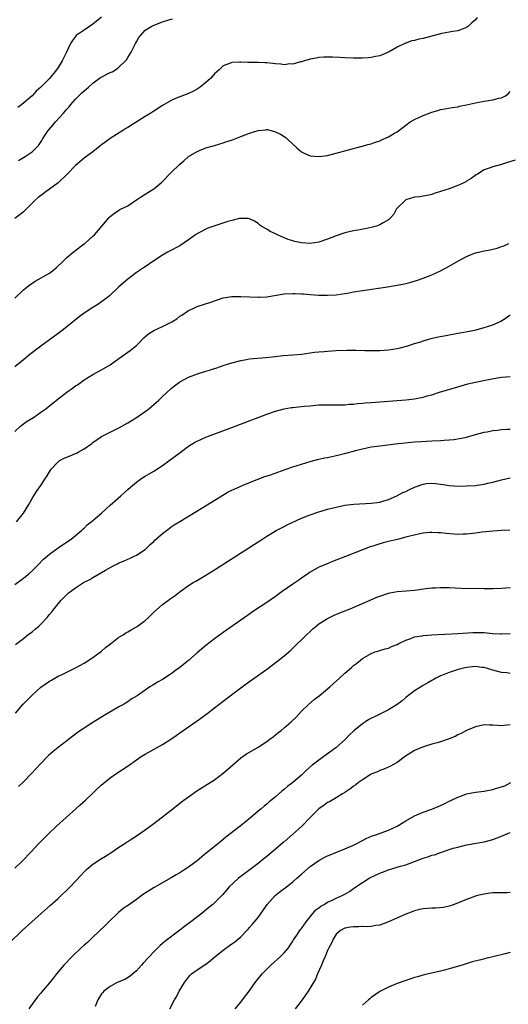
# Model space of a CAD drawing. Units: inches. Extents: x 2604000 to 2607000, y 1479000 to 1482000.
# Drawn here: x 2606140 to 2606253, y 1481340 to 1481566 of the extents above; entities that cross this region are included whole.
import ezdxf

# ---------------------------------------------------------------- set-up
doc = ezdxf.new("R2010")
doc.units = ezdxf.units.IN
doc.header["$MEASUREMENT"] = 0
doc.layers.add('LD26041479_10ft', color=254, linetype='Continuous')

msp = doc.modelspace()

# ---------------------------------------------------------------- linework, layer by layer
at = {"layer": 'LD26041479_10ft'}
for points, elevation in [([(2606245.45, 1481567), (2606245, 1481566.44), (2606244.23, 1481565.77), (2606243.41, 1481565), (2606243, 1481564.68), (2606242.55, 1481564.55), (2606241, 1481563.93), (2606239.81, 1481563.81), (2606239, 1481563.61), (2606237.3, 1481563.3), (2606235.25, 1481562.75), (2606235, 1481562.7), (2606233, 1481562.19), (2606232, 1481562), (2606231, 1481561.7), (2606230.38, 1481561.62), (2606229, 1481561.11), (2606228.9, 1481561.1), (2606227, 1481560.15), (2606225.14, 1481559.14), (2606223.58, 1481558.42), (2606223, 1481558.2), (2606222.01, 1481558.01), (2606221, 1481557.77), (2606220.3, 1481557.7), (2606219, 1481557.64), (2606218.37, 1481557.63), (2606217, 1481557.67), (2606215, 1481557.75), (2606213.79, 1481557.79), (2606212.12, 1481557.87), (2606210.16, 1481557.84), (2606209, 1481557.77), (2606208.36, 1481557.64), (2606207, 1481557.44), (2606205.67, 1481557), (2606205, 1481556.81), (2606204.79, 1481556.79), (2606203, 1481556.25), (2606202.31, 1481556.31), (2606201, 1481556.15), (2606200.26, 1481556.26), (2606199, 1481556.36), (2606198.39, 1481556.39), (2606197, 1481556.59), (2606196.54, 1481556.54), (2606195, 1481556.67), (2606194.62, 1481556.62), (2606193, 1481556.67), (2606192.66, 1481556.66), (2606191, 1481556.74), (2606190.72, 1481556.72), (2606189, 1481556.67), (2606188.41, 1481556.41), (2606187, 1481555.89), (2606186.04, 1481555), (2606185.48, 1481554.52), (2606185, 1481554.08), (2606184.48, 1481553.52), (2606184.02, 1481553), (2606183, 1481552.04), (2606181.7, 1481551), (2606181, 1481550.49), (2606180.01, 1481549.99), (2606179, 1481549.51), (2606177, 1481548.77), (2606176.57, 1481548.57), (2606175, 1481547.91), (2606173, 1481546.78), (2606171, 1481545.47), (2606170.32, 1481545), (2606169, 1481544.21), (2606165, 1481541.68), (2606164.56, 1481541.44), (2606163.91, 1481541), (2606161, 1481539.15), (2606159.72, 1481538.28), (2606159, 1481537.68), (2606158.61, 1481537.39), (2606157, 1481536.09), (2606155, 1481534.63), (2606153, 1481532.94), (2606151.07, 1481530.93), (2606149.01, 1481529), (2606147, 1481527.5), (2606146.26, 1481527), (2606145.56, 1481526.44), (2606144.42, 1481525.58), (2606143.71, 1481525), (2606143, 1481524.31), (2606141, 1481522.33), (2606140.3, 1481521.7), (2606139, 1481520.73)], 8760), ([(2606159, 1481567.05), (2606157, 1481565.43), (2606155, 1481564.11), (2606153.37, 1481563), (2606153.17, 1481562.83), (2606153, 1481562.64), (2606152.27, 1481561.73), (2606151.83, 1481561), (2606150.94, 1481559), (2606149.95, 1481557), (2606149, 1481555.52), (2606148.63, 1481555), (2606147, 1481552.98), (2606145, 1481550.94), (2606143.98, 1481550.02), (2606143, 1481548.99), (2606140.68, 1481547), (2606139.73, 1481546.27)], 8740), ([(2606139.9, 1481534.1), (2606141.42, 1481535), (2606143, 1481536.1), (2606143.94, 1481537), (2606144.46, 1481537.54), (2606145.28, 1481538.72), (2606145.4, 1481539), (2606146.08, 1481540.08), (2606146.68, 1481541), (2606146.82, 1481541.18), (2606147.77, 1481542.23), (2606148.37, 1481543), (2606150.21, 1481545), (2606151, 1481545.92), (2606151.53, 1481546.47), (2606151.92, 1481547), (2606153, 1481548.21), (2606154.4, 1481549.6), (2606155, 1481550.15), (2606155.47, 1481550.53), (2606155.98, 1481551), (2606157, 1481551.9), (2606158.78, 1481553.22), (2606161, 1481554.37), (2606161.46, 1481554.54), (2606162.21, 1481555), (2606163, 1481555.57), (2606164.5, 1481557), (2606164.71, 1481557.29), (2606165, 1481557.77), (2606165.83, 1481559), (2606166.83, 1481561), (2606167, 1481561.38), (2606167.6, 1481562.4), (2606168.07, 1481563), (2606169, 1481564.05), (2606170.54, 1481565), (2606170.85, 1481565.15), (2606173, 1481565.97), (2606174.45, 1481566.45), (2606175.32, 1481566.68)], 8750), ([(2606139, 1481502.45), (2606141, 1481504.33), (2606141.79, 1481505), (2606142.47, 1481505.53), (2606143.68, 1481506.32), (2606147, 1481508.22), (2606148.07, 1481509), (2606148.58, 1481509.42), (2606150.21, 1481511), (2606151, 1481511.79), (2606152.46, 1481513), (2606152.74, 1481513.26), (2606153, 1481513.44), (2606153.87, 1481514.13), (2606155, 1481514.9), (2606155.13, 1481515), (2606157, 1481516.67), (2606157.35, 1481517), (2606159.08, 1481519), (2606160.76, 1481521), (2606161, 1481521.26), (2606161.99, 1481522.01), (2606163, 1481522.69), (2606163.19, 1481522.81), (2606165, 1481523.7), (2606167, 1481525.03), (2606168.16, 1481525.84), (2606169, 1481526.35), (2606169.39, 1481526.61), (2606170.05, 1481527), (2606171, 1481527.61), (2606172.86, 1481529.14), (2606175, 1481531.38), (2606177, 1481533.28), (2606177.95, 1481534.05), (2606179.02, 1481535), (2606181, 1481536.15), (2606183.02, 1481537), (2606185, 1481537.55), (2606187, 1481538.17), (2606187.62, 1481538.38), (2606189.11, 1481538.89), (2606191, 1481539.6), (2606192.02, 1481540.02), (2606193, 1481540.37), (2606195, 1481541.02), (2606196.82, 1481541.18), (2606197, 1481541.22), (2606197.2, 1481541.2), (2606197.93, 1481541), (2606198.8, 1481540.8), (2606199, 1481540.73), (2606200.2, 1481540.2), (2606201, 1481539.62), (2606201.38, 1481539.38), (2606201.76, 1481539), (2606203, 1481537.84), (2606203.95, 1481537), (2606205, 1481536.11), (2606205.75, 1481535.75), (2606207, 1481535.2), (2606209, 1481535.01), (2606211, 1481535.29), (2606213, 1481535.79), (2606218.66, 1481537.34), (2606219, 1481537.38), (2606220.24, 1481537.76), (2606221, 1481537.92), (2606221.76, 1481538.24), (2606223, 1481538.65), (2606223.23, 1481538.77), (2606225, 1481539.56), (2606226.38, 1481540.38), (2606227, 1481540.72), (2606228.33, 1481541.67), (2606229, 1481542.24), (2606230.04, 1481543), (2606231, 1481543.56), (2606233, 1481544.46), (2606235, 1481545.21), (2606236.4, 1481545.6), (2606237, 1481545.82), (2606238.01, 1481545.99), (2606239.67, 1481546.33), (2606241, 1481546.48), (2606241.37, 1481546.63), (2606243, 1481546.93), (2606245, 1481547.38), (2606245.43, 1481547.43), (2606247, 1481547.72), (2606249, 1481548.03), (2606250.42, 1481548.42), (2606251, 1481548.52), (2606251.96, 1481549), (2606252.56, 1481549.44), (2606253, 1481549.96)], 8770), ([(2606254.16, 1481534.16), (2606252.37, 1481533.63), (2606251, 1481533.2), (2606249, 1481532.68), (2606248.44, 1481532.44), (2606247, 1481531.94), (2606245.46, 1481531), (2606245.18, 1481530.82), (2606244.02, 1481529.98), (2606243, 1481529.33), (2606242.8, 1481529.21), (2606242.38, 1481529), (2606241, 1481528.34), (2606239, 1481527.61), (2606237, 1481526.94), (2606235.51, 1481526.49), (2606235, 1481526.32), (2606233.92, 1481526.08), (2606233, 1481525.91), (2606232.22, 1481525.78), (2606231, 1481525.64), (2606229, 1481525.06), (2606228.91, 1481525), (2606227, 1481523.15), (2606226.88, 1481523), (2606226.21, 1481521.79), (2606225.57, 1481521), (2606225, 1481520.46), (2606223.78, 1481519.78), (2606223, 1481519.27), (2606222.23, 1481519), (2606221, 1481518.67), (2606219.64, 1481518.36), (2606217.95, 1481518.05), (2606217, 1481517.9), (2606215, 1481517.46), (2606213, 1481516.78), (2606211, 1481515.98), (2606209, 1481515.33), (2606207, 1481515.02), (2606205, 1481515.13), (2606203.47, 1481515.47), (2606203, 1481515.6), (2606201.94, 1481515.94), (2606201, 1481516.34), (2606200.51, 1481516.51), (2606199.48, 1481517), (2606199, 1481517.26), (2606197.81, 1481517.81), (2606197, 1481518.31), (2606195.75, 1481519), (2606195.32, 1481519.32), (2606195, 1481519.58), (2606194.17, 1481520.17), (2606193, 1481520.67), (2606192.75, 1481520.75), (2606191, 1481520.77), (2606190.75, 1481520.75), (2606189, 1481520.32), (2606188.07, 1481520.07), (2606185.09, 1481519.09), (2606183.47, 1481518.53), (2606183, 1481518.34), (2606181.55, 1481517.55), (2606180.81, 1481517.19), (2606180.57, 1481517), (2606179, 1481515.83), (2606177, 1481514.46), (2606174.17, 1481513), (2606173, 1481512.34), (2606171, 1481511.06), (2606169, 1481509.68), (2606168.62, 1481509.38), (2606167, 1481508.31), (2606165, 1481506.79), (2606162.97, 1481505.03), (2606160.83, 1481503), (2606159.81, 1481502.19), (2606158.15, 1481501), (2606157, 1481500.29), (2606155, 1481499), (2606153.85, 1481498.15), (2606151, 1481495.84), (2606149.9, 1481495), (2606149, 1481494.31), (2606145, 1481491.36), (2606142.52, 1481489.48), (2606141, 1481488.28), (2606139, 1481486.64)], 8780), ([(2606139, 1481471.77), (2606140.36, 1481473), (2606140.7, 1481473.3), (2606141.89, 1481474.11), (2606143.31, 1481475), (2606145, 1481476.18), (2606146.13, 1481477), (2606146.62, 1481477.38), (2606148.65, 1481479), (2606151, 1481480.81), (2606152.28, 1481481.72), (2606153, 1481482.26), (2606153.46, 1481482.54), (2606155, 1481483.64), (2606157, 1481484.9), (2606159, 1481485.98), (2606161, 1481487.13), (2606163, 1481488.53), (2606165, 1481489.99), (2606165.6, 1481490.4), (2606166.35, 1481491), (2606167, 1481491.58), (2606168.7, 1481493.3), (2606169.78, 1481494.22), (2606170.99, 1481495), (2606173, 1481495.91), (2606175, 1481496.9), (2606175.17, 1481497), (2606176.28, 1481497.72), (2606177, 1481498.28), (2606177.45, 1481498.55), (2606179, 1481499.61), (2606180.07, 1481500.07), (2606181, 1481500.5), (2606184.39, 1481501.61), (2606185, 1481501.84), (2606185.87, 1481502.13), (2606187, 1481502.48), (2606187.43, 1481502.57), (2606189, 1481502.81), (2606191, 1481502.86), (2606195, 1481502.67), (2606195.3, 1481502.7), (2606197, 1481502.77), (2606201, 1481503.44), (2606203, 1481503.55), (2606203.54, 1481503.54), (2606205, 1481503.44), (2606205.43, 1481503.43), (2606207, 1481503.27), (2606209, 1481503.16), (2606211, 1481503.13), (2606213, 1481503.2), (2606215, 1481503.48), (2606215.59, 1481503.59), (2606217, 1481503.89), (2606219, 1481504.23), (2606224.3, 1481505), (2606227, 1481505.41), (2606228.33, 1481505.67), (2606229, 1481505.83), (2606229.92, 1481506.08), (2606231.48, 1481506.52), (2606233, 1481507.04), (2606235, 1481507.78), (2606237, 1481508.7), (2606239, 1481509.81), (2606241, 1481510.97), (2606243, 1481512.05), (2606244.78, 1481512.78), (2606245, 1481512.86), (2606246.74, 1481513.26), (2606247, 1481513.36), (2606248.44, 1481513.56), (2606249, 1481513.73), (2606250.03, 1481513.97), (2606251, 1481514.32), (2606251.52, 1481514.48), (2606252.68, 1481515)], 8790), ([(2606139.42, 1481451), (2606141.01, 1481453), (2606142.23, 1481455), (2606143, 1481456.39), (2606143.4, 1481457), (2606144, 1481458), (2606145, 1481459.35), (2606146.06, 1481461), (2606146.45, 1481461.55), (2606147.29, 1481463), (2606149, 1481464.82), (2606149.21, 1481465), (2606150.36, 1481465.64), (2606151.8, 1481466.2), (2606153, 1481466.72), (2606153.21, 1481466.79), (2606153.62, 1481467), (2606155, 1481467.76), (2606156.75, 1481469), (2606157, 1481469.21), (2606159, 1481470.59), (2606159.75, 1481471), (2606161, 1481471.6), (2606163, 1481472.64), (2606165, 1481473.79), (2606167.01, 1481475), (2606169, 1481476.34), (2606169.86, 1481477), (2606170.49, 1481477.51), (2606172.15, 1481479), (2606173, 1481479.82), (2606175, 1481481.67), (2606175.75, 1481482.25), (2606176.67, 1481483), (2606177, 1481483.23), (2606179, 1481484.24), (2606181.05, 1481485.05), (2606183, 1481485.67), (2606184.04, 1481485.96), (2606185, 1481486.29), (2606185.55, 1481486.45), (2606187.22, 1481487), (2606189, 1481487.55), (2606191, 1481488.1), (2606192.34, 1481488.34), (2606193, 1481488.45), (2606196.79, 1481488.79), (2606198.95, 1481489.05), (2606200.78, 1481489.22), (2606203, 1481489.37), (2606205, 1481489.57), (2606208.02, 1481489.98), (2606209, 1481490.09), (2606210.19, 1481490.19), (2606211, 1481490.27), (2606213, 1481490.39), (2606215.52, 1481490.48), (2606217.52, 1481490.48), (2606219.57, 1481490.43), (2606221.6, 1481490.4), (2606223, 1481490.42), (2606225, 1481490.54), (2606227, 1481490.83), (2606227.73, 1481491), (2606229.48, 1481491.48), (2606231, 1481491.98), (2606232.43, 1481492.43), (2606233, 1481492.63), (2606234.84, 1481493.16), (2606236.48, 1481493.52), (2606237.79, 1481493.79), (2606239, 1481494.02), (2606239.85, 1481494.15), (2606241, 1481494.39), (2606241.53, 1481494.47), (2606243.22, 1481494.78), (2606244.4, 1481495), (2606245.17, 1481495.17), (2606247, 1481495.66), (2606249, 1481496.33), (2606250.55, 1481497), (2606250.85, 1481497.15), (2606252.1, 1481497.9), (2606253, 1481498.61)], 8800), ([(2606139, 1481436.55), (2606141, 1481438), (2606142.26, 1481439), (2606143, 1481439.69), (2606144.32, 1481441), (2606145.61, 1481442.39), (2606147, 1481443.59), (2606149, 1481445.03), (2606151.38, 1481446.62), (2606151.99, 1481447), (2606153, 1481447.82), (2606154.38, 1481449), (2606154.69, 1481449.31), (2606155, 1481449.57), (2606155.7, 1481450.3), (2606156.63, 1481451), (2606157, 1481451.3), (2606159, 1481452.99), (2606160.02, 1481453.98), (2606161, 1481454.82), (2606163.4, 1481457), (2606164.26, 1481457.74), (2606165, 1481458.46), (2606165.62, 1481459), (2606167, 1481460.14), (2606168.25, 1481461), (2606169, 1481461.47), (2606171, 1481462.65), (2606173, 1481463.95), (2606174.5, 1481465), (2606177.06, 1481466.94), (2606179, 1481468.38), (2606180.63, 1481469.37), (2606181, 1481469.57), (2606182, 1481470), (2606183, 1481470.45), (2606183.39, 1481470.61), (2606189, 1481472.69), (2606193.56, 1481474.44), (2606195.02, 1481475.02), (2606197, 1481475.76), (2606199, 1481476.44), (2606201, 1481476.99), (2606202.73, 1481477.27), (2606203, 1481477.31), (2606205.59, 1481477.59), (2606207, 1481477.71), (2606209, 1481477.87), (2606210.08, 1481477.92), (2606212.07, 1481477.93), (2606213, 1481477.9), (2606213.89, 1481477.89), (2606215, 1481477.93), (2606215.97, 1481478.03), (2606217, 1481478.07), (2606217.82, 1481478.18), (2606219, 1481478.25), (2606219.67, 1481478.33), (2606221, 1481478.43), (2606225, 1481478.78), (2606229, 1481479.05), (2606231, 1481479.26), (2606231.35, 1481479.35), (2606233, 1481479.65), (2606233.94, 1481479.94), (2606235, 1481480.22), (2606236.79, 1481480.79), (2606241, 1481482.07), (2606243.29, 1481482.71), (2606245, 1481483.11), (2606247.67, 1481483.67), (2606250.12, 1481484.12), (2606251, 1481484.24), (2606253, 1481484.45)], 8810), ([(2606139.2, 1481422.8), (2606141, 1481424.17), (2606142.03, 1481425), (2606143, 1481425.71), (2606143.71, 1481426.29), (2606144.54, 1481427), (2606145, 1481427.42), (2606146.48, 1481429), (2606146.72, 1481429.28), (2606147, 1481429.65), (2606147.61, 1481430.39), (2606148.05, 1481431), (2606149.72, 1481433), (2606150.37, 1481433.63), (2606151, 1481434.29), (2606151.37, 1481434.63), (2606151.81, 1481435), (2606153, 1481435.84), (2606154.87, 1481437), (2606156.26, 1481437.74), (2606157, 1481438.22), (2606159.9, 1481439.9), (2606161.99, 1481441), (2606162.68, 1481441.32), (2606163, 1481441.54), (2606164.06, 1481441.94), (2606165, 1481442.43), (2606165.42, 1481442.58), (2606166.37, 1481443), (2606167, 1481443.3), (2606169, 1481444.63), (2606169.41, 1481445), (2606170.21, 1481445.79), (2606171, 1481446.48), (2606171.25, 1481446.75), (2606173, 1481448.29), (2606174.52, 1481449.48), (2606175, 1481449.82), (2606175.71, 1481450.29), (2606177, 1481451.1), (2606182.29, 1481454.29), (2606186.87, 1481457.13), (2606188.14, 1481457.86), (2606189, 1481458.29), (2606189.47, 1481458.53), (2606191, 1481459.23), (2606193, 1481460.06), (2606196.59, 1481461.41), (2606197.83, 1481461.83), (2606199.56, 1481462.44), (2606201.24, 1481463), (2606203, 1481463.63), (2606205, 1481464.28), (2606207, 1481464.86), (2606208.68, 1481465.32), (2606209, 1481465.37), (2606210.31, 1481465.69), (2606211, 1481465.8), (2606213.63, 1481466.37), (2606215.22, 1481466.78), (2606217, 1481467.28), (2606217.41, 1481467.41), (2606219, 1481467.82), (2606220.05, 1481468.05), (2606221, 1481468.24), (2606223, 1481468.5), (2606227.25, 1481469), (2606228.83, 1481469.17), (2606231, 1481469.37), (2606232.5, 1481469.5), (2606235, 1481469.64), (2606237, 1481469.72), (2606237.79, 1481469.79), (2606239, 1481469.84), (2606240.07, 1481469.93), (2606241.79, 1481470.21), (2606243, 1481470.5), (2606245, 1481471.06), (2606247, 1481471.58), (2606247.7, 1481471.7), (2606249, 1481471.97), (2606250.08, 1481472.08), (2606251, 1481472.22), (2606252.27, 1481472.27), (2606253, 1481472.33)], 8820), ([(2606139.2, 1481407), (2606140.99, 1481409.01), (2606143, 1481411.14), (2606145, 1481412.96), (2606146.21, 1481413.79), (2606147, 1481414.34), (2606147.44, 1481414.56), (2606149, 1481415.46), (2606149.89, 1481415.89), (2606152.26, 1481417), (2606153, 1481417.37), (2606155, 1481418.51), (2606157, 1481419.79), (2606159, 1481421.25), (2606159.92, 1481422.08), (2606161.05, 1481422.95), (2606163, 1481424.44), (2606163.93, 1481425), (2606164.56, 1481425.44), (2606165, 1481425.65), (2606165.84, 1481426.16), (2606167, 1481426.82), (2606167.28, 1481427), (2606169, 1481428.31), (2606169.8, 1481429), (2606171, 1481430.21), (2606173, 1481431.99), (2606174.38, 1481433), (2606174.76, 1481433.24), (2606175, 1481433.45), (2606175.92, 1481434.08), (2606177.04, 1481435), (2606179, 1481436.33), (2606180.04, 1481437), (2606180.66, 1481437.34), (2606183, 1481438.73), (2606185, 1481439.97), (2606192.9, 1481445), (2606194.18, 1481445.82), (2606195, 1481446.39), (2606195.38, 1481446.62), (2606197, 1481447.72), (2606199.18, 1481449), (2606200.38, 1481449.62), (2606201, 1481449.89), (2606201.7, 1481450.3), (2606205, 1481451.86), (2606206.35, 1481452.35), (2606207, 1481452.61), (2606208.78, 1481453.22), (2606211, 1481453.87), (2606213, 1481454.39), (2606215, 1481454.79), (2606217.02, 1481455.02), (2606221, 1481455.26), (2606223, 1481455.53), (2606223.71, 1481455.71), (2606225, 1481456.12), (2606226.97, 1481456.97), (2606228.28, 1481457.72), (2606229, 1481457.98), (2606229.66, 1481458.34), (2606231, 1481458.97), (2606233, 1481459.67), (2606233.79, 1481459.79), (2606235, 1481459.87), (2606235.83, 1481459.83), (2606237, 1481459.63), (2606237.57, 1481459.57), (2606239, 1481459.31), (2606241, 1481459.2), (2606243, 1481459.25), (2606245, 1481459.38), (2606245.45, 1481459.45), (2606247, 1481459.63), (2606247.86, 1481459.86), (2606249, 1481460.1), (2606251, 1481460.67), (2606253, 1481461.08)], 8830), ([(2606252.95, 1481449.05), (2606251, 1481449), (2606249, 1481448.86), (2606246.6, 1481448.6), (2606245, 1481448.38), (2606244.34, 1481448.34), (2606243, 1481448.16), (2606242.16, 1481448.16), (2606241, 1481448.09), (2606238.28, 1481448.28), (2606237, 1481448.46), (2606236.47, 1481448.47), (2606235, 1481448.55), (2606234.5, 1481448.5), (2606233, 1481448.35), (2606232.23, 1481448.23), (2606229.65, 1481447.65), (2606229, 1481447.45), (2606227.05, 1481446.95), (2606225, 1481446.44), (2606223.82, 1481446.18), (2606223, 1481445.93), (2606221.41, 1481445.41), (2606220.78, 1481445.22), (2606219, 1481444.55), (2606215.09, 1481443), (2606212.14, 1481441.86), (2606210.72, 1481441.28), (2606209, 1481440.54), (2606207, 1481439.42), (2606206.43, 1481439), (2606205, 1481438.02), (2606204.41, 1481437.59), (2606203, 1481436.68), (2606200.54, 1481435), (2606199, 1481433.82), (2606197, 1481432.41), (2606193.74, 1481430.26), (2606192.56, 1481429.44), (2606187, 1481425.51), (2606185, 1481424.06), (2606183, 1481422.53), (2606181, 1481420.87), (2606179, 1481419.11), (2606177.82, 1481418.18), (2606177, 1481417.48), (2606176.71, 1481417.29), (2606176.34, 1481417), (2606175, 1481416.05), (2606173, 1481414.76), (2606171.86, 1481414.14), (2606171, 1481413.55), (2606170.64, 1481413.36), (2606170.13, 1481413), (2606169, 1481412.27), (2606167.17, 1481411), (2606165.82, 1481410.18), (2606165, 1481409.62), (2606164.04, 1481409), (2606163, 1481408.43), (2606159.57, 1481406.43), (2606157, 1481404.85), (2606155, 1481403.56), (2606153.49, 1481402.51), (2606153, 1481402.11), (2606152.35, 1481401.65), (2606151, 1481400.58), (2606149, 1481399.09), (2606147.83, 1481398.17), (2606146.78, 1481397.22), (2606146.55, 1481397), (2606145, 1481395.42), (2606143.85, 1481394.15), (2606142.89, 1481393.11), (2606141, 1481391.22), (2606139.86, 1481390.14)], 8840), ([(2606139, 1481371.31), (2606140.82, 1481373), (2606142.75, 1481375), (2606144.58, 1481377), (2606146.53, 1481379), (2606148.64, 1481381), (2606153.09, 1481385), (2606154.08, 1481385.92), (2606155.3, 1481387), (2606157, 1481388.6), (2606157.46, 1481389), (2606159, 1481390.46), (2606159.29, 1481390.71), (2606161, 1481392.1), (2606162.25, 1481393), (2606165.1, 1481394.9), (2606167, 1481396.23), (2606168.14, 1481397), (2606169, 1481397.54), (2606173, 1481399.79), (2606174.95, 1481401), (2606176.17, 1481401.83), (2606177, 1481402.42), (2606181, 1481405.19), (2606183.19, 1481406.81), (2606185, 1481408.22), (2606185.97, 1481409), (2606187, 1481409.76), (2606188.59, 1481411), (2606191, 1481412.79), (2606192.28, 1481413.72), (2606194.11, 1481415), (2606196.91, 1481417), (2606199.58, 1481419), (2606201, 1481420.16), (2606202, 1481421), (2606202.53, 1481421.47), (2606203, 1481421.91), (2606204.1, 1481423), (2606205, 1481423.85), (2606206.13, 1481425), (2606207, 1481425.79), (2606207.61, 1481426.39), (2606208.34, 1481427), (2606209, 1481427.52), (2606210.36, 1481428.36), (2606211, 1481428.78), (2606212.5, 1481429.51), (2606215, 1481430.54), (2606216.17, 1481431), (2606220.78, 1481433), (2606222.35, 1481433.65), (2606223, 1481433.9), (2606225, 1481434.59), (2606225.34, 1481434.66), (2606227.04, 1481434.96), (2606229.08, 1481435.08), (2606231, 1481435.25), (2606233.62, 1481435.62), (2606235, 1481435.77), (2606235.84, 1481435.84), (2606237, 1481435.88), (2606237.88, 1481435.88), (2606239, 1481435.85), (2606241.75, 1481435.75), (2606247, 1481435.64), (2606249, 1481435.65), (2606251, 1481435.75), (2606253, 1481435.91)], 8850), ([(2606137.84, 1481354.16), (2606140.74, 1481357), (2606142.92, 1481359), (2606147.22, 1481362.78), (2606149, 1481364.37), (2606149.69, 1481365), (2606151, 1481366.24), (2606151.38, 1481366.62), (2606151.74, 1481367), (2606154.26, 1481369.74), (2606155, 1481370.5), (2606155.55, 1481371), (2606157, 1481372.22), (2606159, 1481373.56), (2606159.88, 1481374.12), (2606161.32, 1481375), (2606163, 1481376.13), (2606164.36, 1481377), (2606164.73, 1481377.27), (2606165, 1481377.43), (2606165.93, 1481378.07), (2606167, 1481378.74), (2606169, 1481380.12), (2606171, 1481381.59), (2606175.41, 1481385), (2606177.42, 1481386.58), (2606179, 1481387.77), (2606180.91, 1481389.09), (2606183.38, 1481390.62), (2606185, 1481391.67), (2606187, 1481393.18), (2606187.95, 1481394.05), (2606191, 1481396.7), (2606192.35, 1481397.65), (2606193, 1481398.04), (2606195, 1481399.15), (2606197, 1481400.44), (2606197.74, 1481401), (2606198.44, 1481401.56), (2606199, 1481401.98), (2606199.56, 1481402.44), (2606200.3, 1481403), (2606201, 1481403.58), (2606202.64, 1481405), (2606203.83, 1481406.17), (2606205, 1481407.41), (2606206.62, 1481409), (2606207.91, 1481410.09), (2606209.08, 1481411), (2606211.54, 1481413), (2606212.31, 1481413.69), (2606213, 1481414.37), (2606213.73, 1481415), (2606215, 1481416.2), (2606216.54, 1481417.46), (2606217, 1481417.93), (2606217.62, 1481418.38), (2606219, 1481419.56), (2606221, 1481420.74), (2606221.7, 1481421), (2606223, 1481421.36), (2606224.23, 1481421.77), (2606225, 1481421.95), (2606225.72, 1481422.28), (2606227, 1481422.8), (2606227.37, 1481423), (2606229, 1481423.77), (2606230.17, 1481424.17), (2606231, 1481424.51), (2606232.78, 1481424.78), (2606233, 1481424.84), (2606235, 1481424.98), (2606241, 1481425.32), (2606244.45, 1481425.55), (2606245, 1481425.57), (2606247, 1481425.53), (2606249, 1481425.34), (2606250.76, 1481425.24), (2606251, 1481425.24), (2606253, 1481425.3)], 8860), ([(2606253, 1481416.1), (2606252.22, 1481416.22), (2606251, 1481416.35), (2606249, 1481416.87), (2606247, 1481417.46), (2606246.49, 1481417.51), (2606245, 1481417.7), (2606243, 1481417.47), (2606242.6, 1481417.4), (2606241.07, 1481417), (2606239, 1481416.31), (2606237.84, 1481415.84), (2606237, 1481415.54), (2606235.87, 1481415), (2606235.32, 1481414.68), (2606235, 1481414.51), (2606234.07, 1481413.93), (2606233, 1481413.38), (2606231, 1481412.14), (2606229, 1481410.59), (2606228.15, 1481409.85), (2606227, 1481409), (2606225, 1481407.75), (2606222.42, 1481406.42), (2606220.51, 1481405.49), (2606219.7, 1481405), (2606219, 1481404.54), (2606217.05, 1481402.95), (2606216.03, 1481401.97), (2606215.15, 1481401), (2606212.92, 1481399), (2606210.12, 1481397), (2606209, 1481396.17), (2606207.49, 1481395), (2606206.17, 1481393.83), (2606205, 1481392.74), (2606203, 1481391.06), (2606201.82, 1481390.18), (2606201, 1481389.44), (2606200.75, 1481389.25), (2606200.45, 1481389), (2606199, 1481387.72), (2606197.51, 1481386.49), (2606197, 1481386.04), (2606196.41, 1481385.59), (2606195.73, 1481385), (2606195, 1481384.42), (2606193.34, 1481383), (2606192.07, 1481381.93), (2606190.92, 1481381), (2606187.57, 1481378.43), (2606187, 1481377.92), (2606186.48, 1481377.52), (2606183.36, 1481375), (2606183.15, 1481374.85), (2606180.97, 1481373), (2606179, 1481371.56), (2606178.16, 1481371), (2606177.43, 1481370.57), (2606177, 1481370.27), (2606176.19, 1481369.81), (2606175, 1481369.08), (2606171.12, 1481366.88), (2606169.88, 1481366.12), (2606168.67, 1481365.33), (2606167, 1481364.15), (2606165.42, 1481363), (2606163.99, 1481362.01), (2606162.88, 1481361.12), (2606160.64, 1481359), (2606159.84, 1481358.16), (2606157, 1481355.43), (2606155.75, 1481354.25), (2606155, 1481353.62), (2606154.31, 1481353), (2606152.19, 1481351), (2606150.32, 1481349), (2606148.65, 1481347), (2606147.91, 1481346.09), (2606147, 1481344.93), (2606145.18, 1481342.82), (2606145, 1481342.58), (2606144.27, 1481341.73), (2606143, 1481340.04), (2606142.29, 1481339)], 8870), ([(2606253, 1481404.32), (2606252.21, 1481404.21), (2606251, 1481404.09), (2606250.12, 1481404.12), (2606249, 1481404.23), (2606248.25, 1481404.25), (2606247, 1481404.32), (2606245, 1481403.86), (2606243, 1481403), (2606241.71, 1481402.29), (2606241, 1481401.97), (2606240.36, 1481401.64), (2606238.94, 1481401.06), (2606237, 1481400.39), (2606236.18, 1481400.18), (2606235, 1481399.81), (2606233.3, 1481399.3), (2606232.46, 1481399), (2606231, 1481398.36), (2606228.89, 1481397.11), (2606227, 1481395.66), (2606225.29, 1481394.71), (2606223.91, 1481394.09), (2606223, 1481393.8), (2606222.49, 1481393.51), (2606221.19, 1481393), (2606221, 1481392.91), (2606220.79, 1481392.79), (2606219, 1481391.64), (2606218.09, 1481391), (2606217.51, 1481390.49), (2606217, 1481390.16), (2606216.38, 1481389.62), (2606215, 1481388.73), (2606214.41, 1481388.41), (2606213, 1481387.53), (2606211.42, 1481386.58), (2606211, 1481386.41), (2606210.19, 1481385.81), (2606209, 1481385), (2606207, 1481382.99), (2606205.05, 1481381), (2606203, 1481379.12), (2606201, 1481377.38), (2606200.79, 1481377.21), (2606199, 1481375.67), (2606197, 1481374), (2606196.44, 1481373.56), (2606195, 1481372.38), (2606193.16, 1481371), (2606191.94, 1481370.06), (2606190.51, 1481369), (2606188.33, 1481367), (2606187.73, 1481366.27), (2606186.81, 1481365.19), (2606185, 1481363.37), (2606184.6, 1481363), (2606183.7, 1481362.3), (2606182.14, 1481361), (2606179.57, 1481359), (2606179, 1481358.56), (2606178.09, 1481357.91), (2606177, 1481357.04), (2606173.52, 1481354.48), (2606173, 1481354), (2606172.45, 1481353.55), (2606171.94, 1481353), (2606171, 1481352.06), (2606168.56, 1481349.44), (2606168.18, 1481349), (2606167, 1481347.72), (2606166.2, 1481347), (2606165.55, 1481346.45), (2606164.31, 1481345.69), (2606163, 1481345.17), (2606162.62, 1481345), (2606161, 1481344.13), (2606159.49, 1481343), (2606159.29, 1481342.71), (2606159, 1481342.39), (2606158.15, 1481341), (2606157.5, 1481339.5)], 8880), ([(2606174.67, 1481339), (2606175.74, 1481341), (2606176.24, 1481341.76), (2606176.87, 1481343), (2606178.08, 1481345), (2606179, 1481346.28), (2606179.34, 1481346.66), (2606179.69, 1481347), (2606181, 1481347.96), (2606183, 1481349.26), (2606183.98, 1481350.02), (2606185.16, 1481351), (2606187, 1481352.45), (2606188.46, 1481353.54), (2606189, 1481353.91), (2606189.62, 1481354.38), (2606191, 1481355.56), (2606192.41, 1481357), (2606192.7, 1481357.3), (2606193, 1481357.65), (2606193.66, 1481358.34), (2606195, 1481360), (2606196.26, 1481361.74), (2606197.1, 1481363), (2606198.93, 1481365), (2606200.08, 1481365.92), (2606201.55, 1481367), (2606203, 1481368.19), (2606203.96, 1481369), (2606205, 1481369.94), (2606207, 1481371.67), (2606209, 1481373.1), (2606210.23, 1481373.77), (2606211, 1481374.15), (2606211.59, 1481374.41), (2606215, 1481375.76), (2606217, 1481376.64), (2606217.76, 1481377), (2606219.89, 1481378.11), (2606221.27, 1481378.73), (2606222.1, 1481379), (2606225, 1481380.05), (2606227, 1481381.01), (2606229, 1481382.22), (2606231, 1481383.36), (2606233, 1481384.23), (2606235, 1481384.92), (2606237, 1481385.72), (2606237.84, 1481386.16), (2606239, 1481386.71), (2606239.18, 1481386.82), (2606239.54, 1481387), (2606241, 1481387.66), (2606242.01, 1481388.01), (2606243, 1481388.39), (2606245, 1481388.8), (2606247, 1481389.06), (2606249, 1481389.43), (2606249.63, 1481389.63), (2606251, 1481390), (2606251.75, 1481390.25), (2606253.19, 1481391)], 8890), ([(2606189.73, 1481339), (2606191, 1481340.48), (2606191.43, 1481341), (2606192.92, 1481343), (2606194.33, 1481345), (2606194.62, 1481345.38), (2606195.98, 1481347), (2606197.92, 1481349), (2606200.14, 1481351), (2606201, 1481351.87), (2606201.97, 1481353), (2606202.36, 1481353.64), (2606203, 1481354.55), (2606203.16, 1481354.84), (2606203.89, 1481355.89), (2606204.6, 1481357), (2606204.77, 1481357.23), (2606205, 1481357.46), (2606206.07, 1481359), (2606207, 1481360.11), (2606208.28, 1481361.72), (2606209, 1481362.2), (2606209.41, 1481362.59), (2606210.19, 1481363), (2606211, 1481363.5), (2606211.89, 1481363.89), (2606213, 1481364.43), (2606214.37, 1481365), (2606215, 1481365.34), (2606216.02, 1481365.98), (2606217, 1481366.61), (2606217.23, 1481366.77), (2606217.5, 1481367), (2606219, 1481368.03), (2606220.53, 1481369), (2606221, 1481369.27), (2606223, 1481370.19), (2606223.6, 1481370.4), (2606225, 1481370.95), (2606227.76, 1481371.76), (2606229, 1481372.1), (2606231, 1481372.83), (2606233, 1481373.63), (2606234.06, 1481373.94), (2606235, 1481374.3), (2606235.58, 1481374.42), (2606237, 1481374.95), (2606239.89, 1481375.89), (2606241, 1481376.19), (2606243, 1481376.67), (2606247, 1481377.38), (2606249, 1481377.9), (2606251, 1481378.68), (2606253, 1481379.54)], 8900), ([(2606253, 1481365.71), (2606252.36, 1481365.64), (2606249, 1481365.62), (2606248.44, 1481365.56), (2606247, 1481365.36), (2606245.51, 1481365), (2606245, 1481364.85), (2606243, 1481364.15), (2606241.53, 1481363.53), (2606239.31, 1481362.69), (2606239, 1481362.6), (2606237.69, 1481362.31), (2606235.85, 1481362.15), (2606235, 1481362.14), (2606233, 1481361.95), (2606232.2, 1481361.8), (2606231, 1481361.5), (2606230.61, 1481361.39), (2606229, 1481360.76), (2606225, 1481358.95), (2606223, 1481358.24), (2606222.11, 1481358.11), (2606221, 1481357.92), (2606220.14, 1481357.86), (2606219, 1481357.88), (2606218.17, 1481357.83), (2606217, 1481357.85), (2606216.27, 1481357.73), (2606215, 1481357.54), (2606213.98, 1481357), (2606213, 1481356.12), (2606212.32, 1481355), (2606211.91, 1481354.09), (2606211.3, 1481353), (2606211, 1481352.37), (2606210.44, 1481351), (2606209.97, 1481349.97), (2606209.58, 1481349), (2606208.68, 1481347), (2606208.19, 1481345.81), (2606206.55, 1481343), (2606205.15, 1481341), (2606203.52, 1481339)], 8910), ([(2606253, 1481351.95), (2606251.57, 1481351.57), (2606249, 1481350.92), (2606247.43, 1481350.57), (2606246.24, 1481350.24), (2606244.24, 1481349.76), (2606241.93, 1481349), (2606239, 1481348.15), (2606237.87, 1481347.87), (2606237, 1481347.63), (2606233.23, 1481346.77), (2606231.66, 1481346.34), (2606231, 1481346.14), (2606230.14, 1481345.86), (2606229, 1481345.51), (2606227, 1481344.83), (2606225, 1481343.98), (2606223, 1481342.93), (2606221, 1481341.54), (2606220.71, 1481341.29), (2606220.41, 1481341), (2606219, 1481339.82)], 8920)]:
    msp.add_lwpolyline(points, dxfattribs=dict(at, elevation=elevation))

doc.saveas('drawing.dxf')
